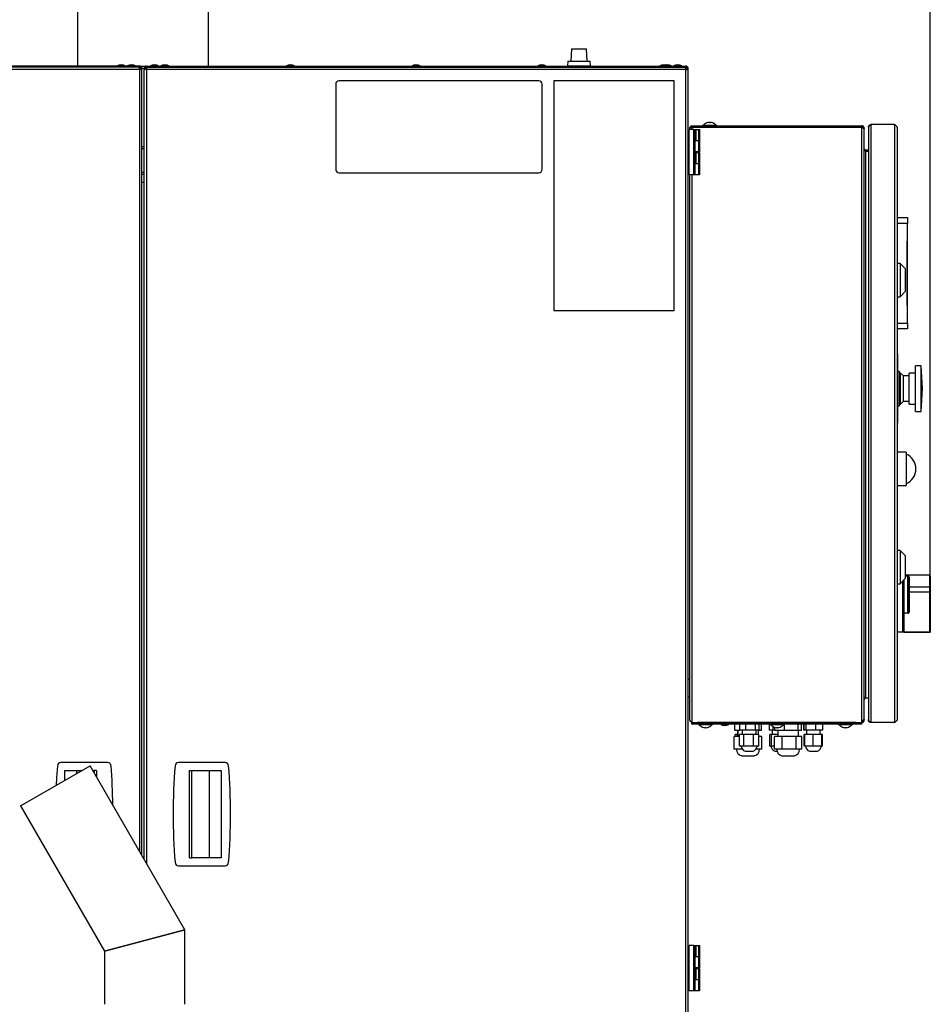
# Model space of a CAD drawing. Units: millimetres. Extents: x 100 to 11801, y 100 to 8300.
# Drawn here: x 2542 to 3336, y 6561 to 7419 of the extents above; entities that cross this region are included whole.
import ezdxf

# ---------------------------------------------------------------- set-up
doc = ezdxf.new("R2010")
doc.units = ezdxf.units.MM
doc.header["$LTSCALE"] = 20
doc.header["$PDSIZE"] = -1
doc.layers.add('WYMIAR', color=8, linetype='Continuous')
doc.styles.add('SLDTEXTSTYLE0', font='TXT', dxfattribs={"width": 0.605})
doc.dimstyles.new('SLDDIMSTYLE0', dxfattribs={"dimtxt": 61.639648, "dimasz": 66.04, "dimexe": 0, "dimexo": 0.0625, "dimgap": 15.409912, "dimtad": 1, "dimdec": 0, "dimrnd": 1e-09, "dimzin": 12, "dimdsep": 46, "dimtxsty": 'SLDTEXTSTYLE0', "dimsah": 1, "dimcen": 0.09, "dimadec": 0, "dimazin": 3, "dimtfac": 1, "dimtdec": 0, "dimtofl": 0, "dimtmove": 0, "dimatfit": 3, "dimfxl": 0, "dimfrac": 2, "dimtolj": 1, "dimtzin": 12, "dimarcsym": 0})

# ---------------------------------------------------------------- blocks, each defined once
blk = doc.blocks.new('_D_22')
at = {"layer": 'Defpoints', "color": 0}
for p in [(3335.9, 7698.59), (3335.9, 6919.75), (2164.69, 5941.89)]:
    blk.add_point(p, dxfattribs=at)
at = {"layer": 'WYMIAR', "color": 0, "lineweight": -2}
for p, q in [((2164.69, 5941.95), (2164.69, 7698.59)), ((2230.73, 7698.59), (3269.86, 7698.59)), ((3335.9, 6919.81), (3335.9, 7698.59))]:
    blk.add_line(p, q, dxfattribs=at)
at = {"layer": 'WYMIAR', "color": 0}
for points in [[(2230.73, 7709.59), (2230.73, 7687.58), (2164.69, 7698.59)], [(3269.86, 7687.58), (3269.86, 7709.59), (3335.9, 7698.59)]]:
    blk.add_solid(points, dxfattribs=at)
at = {"layer": 'WYMIAR', "color": 0, "insert": (2750.3, 7775.63), "char_height": 61.64, "attachment_point": 2, "style": 'SLDTEXTSTYLE0'}
blk.add_mtext('\\A1;1171', dxfattribs=at)

msp = doc.modelspace()

# ---------------------------------------------------------------- linework, layer by layer
at = {"lineweight": 25}
for p, q in [((2592.44, 7476.59), (2592.44, 7378.09)), ((2706.74, 7378.09), (2706.74, 7476.59)), ((3023.24, 7393.29), (3022.47, 7382.29)), ((3023.24, 7393.29), (3029.69, 7393.29)), ((3029.69, 7393.29), (3036.14, 7393.29)), ((3036.91, 7382.29), (3036.14, 7393.29)), ((2629.66, 7379.29), (2627.19, 7378.39)), ((2629.66, 7379.29), (2630.06, 7379.29)), ((2630.06, 7379.29), (2631.71, 7379.29)), ((2634.19, 7378.39), (2631.71, 7379.29)), ((2638.66, 7379.29), (2636.19, 7378.39)), ((2638.66, 7379.29), (2640.66, 7379.29)), ((2640.66, 7379.29), (2640.71, 7379.29)), ((2643.19, 7378.39), (2640.71, 7379.29)), ((2658.66, 7379.29), (2656.19, 7378.39)), ((2658.66, 7379.29), (2660.71, 7379.29)), ((2663.19, 7378.39), (2660.71, 7379.29)), ((2667.66, 7379.29), (2665.19, 7378.39)), ((2667.66, 7379.29), (2669.71, 7379.29)), ((2672.19, 7378.39), (2669.71, 7379.29)), ((2777.16, 7379.29), (2774.69, 7378.39)), ((2777.16, 7379.29), (2779.21, 7379.29)), ((2781.69, 7378.39), (2779.21, 7379.29)), ((2886.66, 7379.29), (2884.19, 7378.39)), ((2886.66, 7379.29), (2888.67, 7379.29)), ((2888.67, 7379.29), (2888.71, 7379.29)), ((2891.19, 7378.39), (2888.71, 7379.29)), ((2996.16, 7379.29), (2993.69, 7378.39)), ((2996.16, 7379.29), (2998.21, 7379.29)), ((3000.69, 7378.39), (2998.21, 7379.29)), ((3019.97, 7382.29), (3019.69, 7378.29)), ((3019.97, 7382.29), (3029.69, 7382.29)), ((3029.69, 7382.29), (3039.41, 7382.29)), ((3039.69, 7378.29), (3039.41, 7382.29)), ((3102.66, 7379.29), (3100.19, 7378.39)), ((3102.66, 7379.29), (3104.71, 7379.29)), ((3105.66, 7379.29), (3103.19, 7378.39)), ((3105.19, 7379.11), (3104.71, 7379.29)), ((3105.66, 7379.29), (3107.71, 7379.29)), ((3110.19, 7378.39), (3107.71, 7379.29)), ((3114.66, 7379.29), (3112.19, 7378.39)), ((3114.66, 7379.29), (3116.71, 7379.29)), ((3119.19, 7378.39), (3116.71, 7379.29)), ((2646.64, 7378.09), (2176.74, 7378.09)), ((2646.64, 7377.29), (2176.74, 7377.29)), ((2646.64, 7375.24), (2176.74, 7375.24)), ((2646.28, 7377.29), (2177.09, 7377.29)), ((2627.19, 7378.39), (2627.19, 7378.09)), ((2627.19, 7378.39), (2628.54, 7378.39)), ((2628.54, 7378.39), (2634.19, 7378.39)), ((2634.19, 7378.09), (2634.19, 7378.39)), ((2636.19, 7378.39), (2636.19, 7378.09)), ((2636.19, 7378.39), (2642.99, 7378.39)), ((2642.99, 7378.39), (2643.19, 7378.39)), ((2643.19, 7378.09), (2643.19, 7378.39)), ((2646.64, 7376.49), (2646.49, 7376.49)), ((2646.64, 7377.29), (2646.64, 7378.09)), ((2646.64, 7378.09), (2652.74, 7378.09)), ((2646.64, 7377.29), (2646.64, 7376.49)), ((2646.64, 7375.24), (2646.64, 7376.49)), ((2647.53, 7376.04), (2646.64, 7376.04)), ((2648.69, 7375.24), (2646.64, 7375.24)), ((2646.64, 7375.24), (2646.64, 6693.91)), ((2647.53, 7375.24), (2647.53, 7376.04)), ((2647.58, 7376.04), (2647.53, 7376.04)), ((2648.52, 7376.04), (2648.69, 7376.04)), ((2648.69, 7375.24), (2648.69, 7376.04)), ((2650.69, 7376.04), (2648.69, 7376.04)), ((2648.69, 6690.36), (2648.69, 7375.24)), ((2650.69, 7375.24), (2650.69, 7376.04)), ((2650.85, 7376.04), (2650.69, 7376.04)), ((2650.69, 6686.9), (2650.69, 7375.24)), ((2652.74, 7375.24), (2650.69, 7375.24)), ((2651.84, 7376.04), (2651.8, 7376.04)), ((2651.84, 7375.87), (2651.84, 7376.04)), ((2651.84, 7376.04), (2652.4, 7376.04)), ((2652.74, 7377.29), (2652.74, 7378.09)), ((2652.74, 7378.09), (3122.64, 7378.09)), ((2652.74, 7377.29), (3122.64, 7377.29)), ((2652.74, 7377.29), (2652.74, 7376.49)), ((2652.89, 7376.49), (2652.74, 7376.49)), ((2652.74, 7376.13), (2652.84, 7376.13)), ((2652.74, 7375.24), (2652.74, 7376.13)), ((3122.64, 7375.24), (2652.74, 7375.24)), ((2652.74, 7375.24), (2652.74, 6683.35)), ((3122.28, 7377.29), (2653.09, 7377.29)), ((2656.19, 7378.39), (2656.19, 7378.09)), ((2656.19, 7378.39), (2663.19, 7378.39)), ((2663.19, 7378.09), (2663.19, 7378.39)), ((2665.19, 7378.39), (2665.19, 7378.09)), ((2665.19, 7378.39), (2672.19, 7378.39)), ((2672.19, 7378.09), (2672.19, 7378.39)), ((2774.69, 7378.39), (2774.69, 7378.09)), ((2774.69, 7378.39), (2781.69, 7378.39)), ((2781.69, 7378.09), (2781.69, 7378.39)), ((2884.19, 7378.39), (2884.19, 7378.09)), ((2884.19, 7378.39), (2891.03, 7378.39)), ((2891.03, 7378.39), (2891.19, 7378.39)), ((2891.19, 7378.09), (2891.19, 7378.39)), ((2993.69, 7378.39), (2993.69, 7378.09)), ((2993.69, 7378.39), (3000.69, 7378.39)), ((3000.69, 7378.09), (3000.69, 7378.39)), ((3019.69, 7378.29), (3029.69, 7378.29)), ((3023.09, 7378.09), (3023.09, 7378.29)), ((3029.28, 7378.09), (3029.28, 7378.29)), ((3029.69, 7378.29), (3039.69, 7378.29)), ((3035.87, 7378.09), (3035.87, 7378.29)), ((3036.28, 7378.09), (3036.28, 7378.29)), ((3100.19, 7378.39), (3100.19, 7378.09)), ((3100.19, 7378.39), (3103.19, 7378.39)), ((3103.19, 7378.39), (3103.19, 7378.09)), ((3103.19, 7378.39), (3110.19, 7378.39)), ((3110.19, 7378.09), (3110.19, 7378.39)), ((3112.19, 7378.39), (3112.19, 7378.09)), ((3112.19, 7378.39), (3119.19, 7378.39)), ((3119.19, 7378.09), (3119.19, 7378.39)), ((3122.64, 7376.49), (3122.49, 7376.49)), ((3123.53, 7376.04), (3122.55, 7376.04)), ((3122.64, 7378.09), (3123.53, 7378.09)), ((3122.64, 7377.29), (3122.64, 7378.09)), ((3122.64, 7377.29), (3122.64, 7376.49)), ((3122.64, 7375.24), (3122.64, 5828.34)), ((3122.64, 7375.24), (3124.69, 7375.24)), ((3123.22, 7377.09), (3123.28, 7377.09)), ((3123.53, 7378.09), (3123.23, 7377.97)), ((3123.53, 7377.86), (3123.53, 7378.09)), ((3123.53, 7375.24), (3123.53, 7376.04)), ((3123.53, 7375.9), (3123.74, 7376.01)), ((3124.45, 7376.93), (3124.69, 7376.93)), ((3124.69, 7376.04), (3124.52, 7376.04)), ((3124.69, 7376.93), (3124.69, 7376.04)), ((3124.69, 7376.04), (3124.69, 7375.24)), ((3124.69, 7375.24), (3124.69, 5828.34)), ((2817.64, 7362.24), (2817.64, 7288.24)), ((2994.64, 7365.24), (2820.64, 7365.24)), ((2997.64, 7288.24), (2997.64, 7362.24)), ((3007.64, 7365.24), (3007.64, 7165.24)), ((3112.64, 7365.24), (3007.64, 7365.24)), ((3112.64, 7165.24), (3112.64, 7365.24)), ((3139.13, 7327.53), (3139.13, 7327.51)), ((3143.13, 7329.05), (3143.13, 7328.79)), ((3144.13, 7328.79), (3144.13, 7329.05)), ((3148.13, 7327.51), (3148.13, 7327.53)), ((3284.1, 7327.09), (3284.1, 6806.09)), ((3304.7, 7327.09), (3284.1, 7327.09)), ((3304.7, 7327.09), (3304.7, 6806.09)), ((3125.69, 7320.49), (3124.69, 7320.49)), ((3125.69, 7283.29), (3125.69, 7322.89)), ((3129.69, 7322.89), (3125.69, 7322.89)), ((3126.19, 7322.89), (3126.19, 7323.89)), ((3128.39, 7326.09), (3128.39, 7325.09)), ((3128.39, 7326.09), (3276.19, 7326.09)), ((3128.39, 7325.09), (3276.19, 7325.09)), ((3128.39, 7324.79), (3128.39, 7325.09)), ((3128.39, 7324.79), (3276.19, 7324.79)), ((3128.39, 7322.89), (3128.39, 7324.79)), ((3129.69, 7322.89), (3130.45, 7322.89)), ((3129.69, 7283.29), (3129.69, 7322.89)), ((3129.69, 7322.89), (3130.69, 7321.89)), ((3130.45, 7322.89), (3131.45, 7322.89)), ((3130.45, 7322.12), (3130.45, 7322.89)), ((3130.69, 7321.89), (3130.69, 7284.29)), ((3131.45, 7322.89), (3131.45, 7313.29)), ((3131.45, 7322.89), (3134.19, 7322.89)), ((3134.19, 7313.29), (3134.19, 7322.89)), ((3134.19, 7322.89), (3134.69, 7322.89)), ((3134.69, 7322.89), (3134.69, 7313.29)), ((3137.63, 7326.59), (3137.63, 7326.09)), ((3137.63, 7326.59), (3143.63, 7326.59)), ((3141.13, 7325.09), (3141.13, 7324.79)), ((3143.63, 7326.59), (3149.63, 7326.59)), ((3146.13, 7324.79), (3146.13, 7325.09)), ((3149.63, 7326.09), (3149.63, 7326.59)), ((3276.19, 7326.09), (3276.19, 7325.09)), ((3276.19, 7325.09), (3276.19, 7324.79)), ((3276.19, 7324.79), (3276.19, 7324.38)), ((3276.19, 6807.79), (3276.19, 7324.38)), ((3278.39, 7323.89), (3277.91, 7323.89)), ((3278.39, 7323.53), (3278.39, 7323.89)), ((3278.39, 6808.64), (3278.39, 7323.53)), ((3281.9, 7324.89), (3281.9, 7324.39)), ((3281.9, 7324.39), (3281.9, 6808.78)), ((3306.9, 7324.89), (3306.9, 6808.29)), ((3124.69, 7310.69), (3125.69, 7310.69)), ((3131.45, 7313.29), (3130.69, 7313.29)), ((3134.19, 7312.89), (3130.69, 7312.89)), ((3131.45, 7313.29), (3134.19, 7313.29)), ((3132.95, 7312.89), (3132.95, 7313.29)), ((3134.69, 7313.29), (3134.19, 7313.29)), ((3134.19, 7303.29), (3134.19, 7312.89)), ((3134.19, 7312.89), (3134.69, 7312.89)), ((3134.69, 7312.89), (3134.69, 7303.29)), ((2648.69, 7308.14), (2650.69, 7308.14)), ((2650.69, 7306.09), (2648.69, 7306.09)), ((3125.69, 7303.59), (3124.69, 7303.59)), ((3134.19, 7303.29), (3130.69, 7303.29)), ((3130.69, 7302.89), (3131.45, 7302.89)), ((3131.45, 7302.89), (3131.45, 7293.29)), ((3131.45, 7302.89), (3134.19, 7302.89)), ((3132.95, 7302.89), (3132.95, 7303.29)), ((3134.69, 7303.29), (3134.19, 7303.29)), ((3134.19, 7293.29), (3134.19, 7302.89)), ((3134.19, 7302.89), (3134.69, 7302.89)), ((3134.69, 7302.89), (3134.69, 7293.29)), ((3279.01, 7303.99), (3279.59, 7303.89)), ((3279.59, 7304.89), (3279.59, 7303.89)), ((3281.9, 7304.89), (3279.59, 7304.89)), ((3281.9, 7303.89), (3279.59, 7303.89)), ((3279.59, 7303.89), (3279.59, 7303.59)), ((3279.59, 7303.59), (3279.59, 7303.18)), ((3281.9, 7303.59), (3279.59, 7303.59)), ((3279.59, 6828.99), (3279.59, 7303.18)), ((3125.69, 7295.49), (3124.69, 7295.49)), ((3131.45, 7293.29), (3130.69, 7293.29)), ((3134.19, 7292.89), (3130.69, 7292.89)), ((3131.45, 7293.29), (3134.19, 7293.29)), ((3132.95, 7292.89), (3132.95, 7293.29)), ((3134.69, 7293.29), (3134.19, 7293.29)), ((3134.19, 7283.29), (3134.19, 7292.89)), ((3134.19, 7292.89), (3134.69, 7292.89)), ((3134.69, 7292.89), (3134.69, 7283.29)), ((2820.64, 7285.24), (2994.64, 7285.24)), ((3124.69, 7285.69), (3125.69, 7285.69)), ((3129.69, 7283.29), (3130.69, 7284.29)), ((2648.69, 7284.09), (2650.69, 7284.09)), ((2650.69, 7276.73), (2648.69, 7276.73)), ((3129.69, 7283.29), (3125.69, 7283.29)), ((3126.19, 6808.29), (3126.19, 7283.29)), ((3128.39, 6806.09), (3128.39, 7283.29)), ((3134.19, 7283.29), (3129.69, 7283.29)), ((3134.69, 7283.29), (3134.19, 7283.29)), ((3306.9, 7246.09), (3315.9, 7246.09)), ((3315.9, 7246.09), (3315.9, 7241.09)), ((3315.9, 7241.09), (3306.9, 7241.09)), ((3315.9, 7225.59), (3315.9, 7241.09)), ((3315.4, 7225.59), (3315.9, 7225.59)), ((3315.4, 7225.59), (3315.4, 7169.59)), ((3315.9, 7169.59), (3315.9, 7225.59)), ((3309.6, 7206.14), (3306.9, 7206.14)), ((3314.2, 7201.39), (3309.6, 7206.14)), ((3309.6, 7206.14), (3309.6, 7177.14)), ((3314.2, 7181.89), (3314.2, 7201.39)), ((3309.6, 7177.14), (3314.2, 7181.89)), ((3306.9, 7177.14), (3309.6, 7177.14)), ((3007.64, 7165.24), (3112.64, 7165.24)), ((3315.4, 7169.59), (3315.9, 7169.59)), ((3315.9, 7154.09), (3315.9, 7169.59)), ((3306.9, 7154.09), (3315.9, 7154.09)), ((3315.9, 7149.09), (3306.9, 7149.09)), ((3315.9, 7154.09), (3315.9, 7149.09)), ((3307.5, 7127.09), (3306.9, 7127.09)), ((3307.5, 7067.09), (3307.5, 7127.09)), ((3328, 7117.06), (3323, 7117.06)), ((3323, 7077.11), (3323, 7117.06)), ((3329.05, 7097.09), (3328, 7117.06)), ((3328, 7077.11), (3328, 7117.06)), ((3309, 7112.09), (3307.5, 7112.09)), ((3309, 7082.09), (3309, 7112.09)), ((3310, 7110.59), (3309, 7110.59)), ((3312.5, 7108.09), (3310, 7110.59)), ((3310, 7083.59), (3310, 7110.59)), ((3317.5, 7108.09), (3312.5, 7108.09)), ((3312.5, 7086.09), (3312.5, 7108.09)), ((3323, 7110.59), (3317.5, 7110.59)), ((3317.5, 7083.59), (3317.5, 7110.59)), ((3328, 7077.11), (3329.05, 7097.09)), ((3307.5, 7082.09), (3309, 7082.09)), ((3309, 7083.59), (3310, 7083.59)), ((3310, 7083.59), (3312.5, 7086.09)), ((3312.5, 7086.09), (3317.5, 7086.09)), ((3317.5, 7083.59), (3323, 7083.59)), ((3323, 7077.11), (3328, 7077.11)), ((3306.9, 7067.09), (3307.5, 7067.09)), ((3314.9, 7041.59), (3306.9, 7041.59)), ((3314.9, 7041.59), (3314.9, 7012.59)), ((3306.9, 7012.59), (3314.9, 7012.59)), ((3309.6, 6956.04), (3306.9, 6956.04)), ((3314.2, 6951.29), (3309.6, 6956.04)), ((3309.6, 6956.04), (3309.6, 6927.04)), ((3314.2, 6931.79), (3314.2, 6951.29)), ((3335.4, 6934.45), (3314.2, 6934.45)), ((3335.4, 6934.4), (3314.2, 6934.4)), ((3314.2, 6933.85), (3316.4, 6933.85)), ((3316.4, 6933.57), (3314.2, 6933.57)), ((3316.4, 6933.85), (3316.4, 6933.57)), ((3316.4, 6901.73), (3316.4, 6933.57)), ((3316.9, 6933.03), (3316.9, 6902.35)), ((3317.4, 6932.82), (3317.4, 6924.2)), ((3335.4, 6934.45), (3335.4, 6934.4)), ((3335.4, 6924.2), (3335.4, 6934.4)), ((3335.9, 6933.43), (3335.9, 6923.98)), ((3306.9, 6927.04), (3309.6, 6927.04)), ((3309.6, 6927.04), (3314.2, 6931.79)), ((3311.9, 6885.09), (3311.9, 6929.41)), ((3312.4, 6929.93), (3312.4, 6888.09)), ((3312.9, 6926.59), (3312.4, 6926.59)), ((3312.9, 6930.44), (3312.9, 6901.73)), ((3317.4, 6924.2), (3317.4, 6919.74)), ((3335.4, 6924.2), (3317.4, 6924.2)), ((3335.4, 6919.74), (3335.4, 6924.2)), ((3335.9, 6923.98), (3335.9, 6919.75)), ((3317.4, 6919.74), (3317.4, 6902.36)), ((3335.4, 6919.74), (3317.4, 6919.74)), ((3335.4, 6885.08), (3335.4, 6919.74)), ((3335.9, 6919.75), (3335.9, 6885.09)), ((3312.4, 6907.59), (3312.9, 6907.59)), ((3312.9, 6901.73), (3316.4, 6901.73)), ((3312.9, 6901.27), (3312.9, 6901.73)), ((3316.4, 6901.27), (3312.9, 6901.27)), ((3312.9, 6901.27), (3312.9, 6885.08)), ((3316.4, 6901.27), (3316.4, 6901.73)), ((3306.9, 6885.09), (3311.9, 6885.09)), ((3312.4, 6888.09), (3311.9, 6888.09)), ((3312.9, 6885.08), (3335.4, 6885.08)), ((3312.9, 6884.59), (3312.9, 6885.08)), ((3335.4, 6884.59), (3312.9, 6884.59)), ((3335.4, 6885.08), (3335.4, 6884.59)), ((3126.19, 6843.59), (3124.69, 6843.59)), ((3124.69, 6828.59), (3126.19, 6828.59)), ((3279.59, 6828.29), (3279.01, 6828.18)), ((3279.59, 6827.29), (3279.59, 6828.99)), ((3281.9, 6827.29), (3279.59, 6827.29)), ((3128.09, 6804.59), (3128.09, 6806.09)), ((3133.09, 6804.59), (3128.09, 6804.59)), ((3128.39, 6806.09), (3276.19, 6806.09)), ((3133.09, 6806.09), (3133.09, 6804.59)), ((3270.89, 6806.09), (3133.09, 6806.09)), ((3270.89, 6804.59), (3133.09, 6804.59)), ((3133.99, 6804.59), (3133.99, 6804.09)), ((3145.99, 6804.09), (3133.99, 6804.09)), ((3145.99, 6804.09), (3145.99, 6804.59)), ((3153.19, 6804.59), (3153.19, 6804.29)), ((3153.19, 6804.29), (3155.66, 6803.39)), ((3160.19, 6804.29), (3153.19, 6804.29)), ((3157.71, 6803.39), (3160.19, 6804.29)), ((3160.19, 6804.29), (3160.19, 6804.59)), ((3165.34, 6804.59), (3165.34, 6799.59)), ((3165.44, 6799.59), (3165.44, 6804.59)), ((3169.76, 6799.59), (3169.76, 6804.59)), ((3175.15, 6799.59), (3175.15, 6804.59)), ((3183.54, 6799.59), (3183.54, 6804.59)), ((3186.54, 6804.59), (3186.54, 6799.59)), ((3188.77, 6799.59), (3188.77, 6804.59)), ((3195.34, 6804.59), (3195.34, 6799.59)), ((3196.39, 6804.59), (3196.39, 6804.09)), ((3208.39, 6804.09), (3196.39, 6804.09)), ((3208.39, 6804.09), (3208.39, 6804.59)), ((3208.71, 6799.59), (3208.71, 6804.59)), ((3220.38, 6804.59), (3220.38, 6799.59)), ((3223.77, 6799.59), (3223.77, 6804.59)), ((3225.34, 6804.59), (3225.34, 6799.59)), ((3226.02, 6799.59), (3226.02, 6804.59)), ((3227.83, 6799.59), (3227.83, 6804.59)), ((3235.92, 6804.59), (3235.92, 6799.59)), ((3242.21, 6799.59), (3242.21, 6804.59)), ((3242.25, 6799.59), (3242.25, 6804.59)), ((3255.99, 6804.59), (3255.99, 6804.09)), ((3267.99, 6804.09), (3255.99, 6804.09)), ((3267.99, 6804.09), (3267.99, 6804.59)), ((3270.89, 6804.59), (3270.89, 6806.09)), ((3275.89, 6804.59), (3270.89, 6804.59)), ((3275.89, 6806.09), (3275.89, 6804.59)), ((3276.19, 6806.09), (3276.19, 6807.79)), ((3278.39, 6808.29), (3277.92, 6808.29)), ((3278.39, 6808.29), (3278.39, 6808.64)), ((3281.9, 6808.29), (3281.9, 6808.78)), ((3304.7, 6806.09), (3284.1, 6806.09)), ((3135.49, 6803.16), (3135.49, 6803.14)), ((3139.49, 6801.88), (3139.49, 6801.62)), ((3140.49, 6801.62), (3140.49, 6801.88)), ((3144.49, 6803.14), (3144.49, 6803.16)), ((3157.71, 6803.39), (3155.66, 6803.39)), ((3165.44, 6799.59), (3165.34, 6799.59)), ((3165.44, 6799.59), (3169.76, 6799.59)), ((3165.93, 6793.99), (3165.93, 6795.59)), ((3167.57, 6795.59), (3165.93, 6795.59)), ((3167.57, 6793.99), (3167.57, 6795.59)), ((3168.04, 6795.59), (3167.57, 6795.59)), ((3167.97, 6799.59), (3167.97, 6795.59)), ((3168.04, 6799.59), (3168.04, 6793.99)), ((3169.51, 6785.59), (3169.51, 6795.59)), ((3173.31, 6795.59), (3169.51, 6795.59)), ((3175.15, 6799.59), (3169.76, 6799.59)), ((3171.99, 6799.59), (3171.99, 6795.59)), ((3173.31, 6785.59), (3173.31, 6795.59)), ((3181.79, 6795.59), (3173.31, 6795.59)), ((3183.54, 6799.59), (3175.15, 6799.59)), ((3181.79, 6785.59), (3181.79, 6795.59)), ((3186.48, 6795.59), (3181.79, 6795.59)), ((3186.54, 6799.59), (3183.54, 6799.59)), ((3183.99, 6795.59), (3183.99, 6799.59)), ((3186.04, 6795.59), (3186.04, 6799.59)), ((3186.48, 6785.59), (3186.48, 6795.59)), ((3186.54, 6799.59), (3188.77, 6799.59)), ((3198.79, 6799.59), (3195.34, 6799.59)), ((3195.93, 6785.59), (3195.93, 6795.59)), ((3197.57, 6795.59), (3195.93, 6795.59)), ((3197.57, 6785.59), (3197.57, 6795.59)), ((3203.04, 6795.59), (3197.57, 6795.59)), ((3197.89, 6803.16), (3197.89, 6803.14)), ((3197.97, 6799.59), (3197.97, 6795.59)), ((3198.79, 6799.59), (3198.79, 6802.55)), ((3200.44, 6799.59), (3198.79, 6799.59)), ((3200.44, 6799.59), (3200.44, 6801.87)), ((3200.44, 6799.59), (3208.71, 6799.59)), ((3201.89, 6801.88), (3201.89, 6801.62)), ((3202.89, 6801.62), (3202.89, 6801.88)), ((3203.04, 6799.59), (3203.04, 6793.99)), ((3206.89, 6803.14), (3206.89, 6803.16)), ((3208.71, 6799.59), (3220.38, 6799.59)), ((3220.38, 6799.59), (3223.77, 6799.59)), ((3221.04, 6793.99), (3221.04, 6799.59)), ((3226.02, 6799.59), (3225.34, 6799.59)), ((3225.93, 6785.59), (3225.93, 6795.59)), ((3226.62, 6795.59), (3225.93, 6795.59)), ((3227.83, 6799.59), (3226.02, 6799.59)), ((3226.62, 6785.59), (3226.62, 6795.59)), ((3233.94, 6795.59), (3226.62, 6795.59)), ((3235.92, 6799.59), (3227.83, 6799.59)), ((3227.97, 6799.59), (3227.97, 6795.59)), ((3228.02, 6799.59), (3228.02, 6795.59)), ((3233.94, 6785.59), (3233.94, 6795.59)), ((3241.34, 6795.59), (3233.94, 6795.59)), ((3242.21, 6799.59), (3235.92, 6799.59)), ((3240.02, 6795.59), (3240.02, 6799.59)), ((3241.34, 6785.59), (3241.34, 6795.59)), ((3241.42, 6795.59), (3241.34, 6795.59)), ((3241.42, 6795.59), (3241.42, 6785.59)), ((3242.02, 6795.59), (3241.42, 6795.59)), ((3242.02, 6785.59), (3242.02, 6795.59)), ((3242.25, 6799.59), (3242.21, 6799.59)), ((3257.49, 6803.16), (3257.49, 6803.14)), ((3261.49, 6801.88), (3261.49, 6801.62)), ((3262.49, 6801.62), (3262.49, 6801.88)), ((3266.49, 6803.14), (3266.49, 6803.16)), ((3165.08, 6782.99), (3165.08, 6793.99)), ((3169.51, 6793.99), (3165.08, 6793.99)), ((3189, 6793.99), (3186.48, 6793.99)), ((3189, 6782.99), (3189, 6793.99)), ((3200.08, 6782.99), (3200.08, 6793.99)), ((3206.91, 6793.99), (3200.08, 6793.99)), ((3206.91, 6782.99), (3206.91, 6793.99)), ((3218.87, 6793.99), (3206.91, 6793.99)), ((3218.87, 6782.99), (3218.87, 6793.99)), ((3224, 6793.99), (3218.87, 6793.99)), ((3224, 6782.99), (3224, 6793.99)), ((3171.91, 6782.99), (3165.08, 6782.99)), ((3166.99, 6782.99), (3166.99, 6782.79)), ((3172.18, 6782.79), (3166.99, 6782.79)), ((3173.31, 6785.59), (3169.51, 6785.59)), ((3171.91, 6782.99), (3171.91, 6783.16)), ((3172.03, 6782.99), (3171.91, 6782.99)), ((3181.79, 6785.59), (3173.31, 6785.59)), ((3174.49, 6781.04), (3174.7, 6781.04)), ((3174.7, 6781.04), (3181.49, 6781.04)), ((3186.48, 6785.59), (3181.79, 6785.59)), ((3185.12, 6782.79), (3183.79, 6782.79)), ((3189, 6782.99), (3183.94, 6782.99)), ((3186.99, 6782.79), (3185.12, 6782.79)), ((3186.99, 6782.79), (3186.99, 6782.99)), ((3197.57, 6785.59), (3195.93, 6785.59)), ((3200.08, 6785.59), (3197.57, 6785.59)), ((3206.91, 6782.99), (3200.08, 6782.99)), ((3200.49, 6781.04), (3202.26, 6781.04)), ((3201.99, 6782.99), (3201.99, 6782.79)), ((3220.12, 6782.79), (3201.99, 6782.79)), ((3218.87, 6782.99), (3206.91, 6782.99)), ((3224, 6782.99), (3218.87, 6782.99)), ((3221.99, 6782.79), (3220.12, 6782.79)), ((3221.99, 6782.79), (3221.99, 6782.99)), ((3226.62, 6785.59), (3225.93, 6785.59)), ((3233.94, 6785.59), (3226.62, 6785.59)), ((3230.49, 6781.04), (3237.49, 6781.04)), ((3241.34, 6785.59), (3233.94, 6785.59)), ((3241.42, 6785.59), (3241.34, 6785.59)), ((3242.02, 6785.59), (3241.42, 6785.59)), ((2618.82, 6771.29), (2578.05, 6771.29)), ((2721.32, 6771.29), (2680.55, 6771.29)), ((3171.49, 6777.13), (3181.46, 6777.13)), ((3181.46, 6777.13), (3182.49, 6777.13)), ((3206.49, 6777.13), (3216.46, 6777.13)), ((3216.46, 6777.13), (3217.49, 6777.13)), ((2542.96, 6733.48), (2603.59, 6768.48)), ((2581.58, 6764.29), (2596.32, 6764.29)), ((2581.58, 6755.77), (2581.58, 6764.29)), ((2591.7, 6764.29), (2591.7, 6761.62)), ((2686.09, 6625.59), (2603.59, 6768.48)), ((2606.01, 6764.29), (2607.14, 6764.29)), ((2607.14, 6764.29), (2607.14, 6762.32)), ((2609.14, 6764.29), (2607.14, 6764.29)), ((2609.14, 6764.29), (2609.14, 6758.87)), ((2690.24, 6688.29), (2690.24, 6764.29)), ((2690.24, 6764.29), (2692.23, 6764.29)), ((2692.23, 6688.29), (2692.23, 6764.29)), ((2692.23, 6764.29), (2717.8, 6764.29)), ((2707.67, 6688.29), (2707.67, 6764.29)), ((2717.8, 6764.29), (2717.8, 6688.29)), ((2542.96, 6733.48), (2616.09, 6606.83)), ((2690.24, 6688.29), (2692.23, 6688.29)), ((2717.8, 6688.29), (2692.23, 6688.29)), ((2680.55, 6681.29), (2721.32, 6681.29)), ((2616.09, 6606.83), (2686.09, 6625.59)), ((2686.09, 6625.59), (2616.09, 6606.83)), ((2686.09, 6560.59), (2686.09, 6625.59)), ((2616.09, 6606.83), (2616.09, 6560.59)), ((3125.69, 6609.49), (3124.69, 6609.49)), ((3125.69, 6572.29), (3125.69, 6611.89)), ((3129.69, 6611.89), (3125.69, 6611.89)), ((3129.69, 6611.89), (3130.45, 6611.89)), ((3129.69, 6572.29), (3129.69, 6611.89)), ((3129.69, 6611.89), (3130.69, 6610.89)), ((3130.45, 6611.89), (3131.45, 6611.89)), ((3130.45, 6611.12), (3130.45, 6611.89)), ((3130.69, 6610.89), (3130.69, 6573.29)), ((3131.45, 6611.89), (3131.45, 6602.29)), ((3131.45, 6611.89), (3134.19, 6611.89)), ((3134.19, 6602.29), (3134.19, 6611.89)), ((3134.19, 6611.89), (3134.69, 6611.89)), ((3134.69, 6611.89), (3134.69, 6602.29)), ((3124.69, 6599.69), (3125.69, 6599.69)), ((3131.45, 6602.29), (3130.69, 6602.29)), ((3134.19, 6601.89), (3130.69, 6601.89)), ((3131.45, 6602.29), (3134.19, 6602.29)), ((3132.95, 6601.89), (3132.95, 6602.29)), ((3134.69, 6602.29), (3134.19, 6602.29)), ((3134.19, 6592.29), (3134.19, 6601.89)), ((3134.19, 6601.89), (3134.69, 6601.89)), ((3134.69, 6601.89), (3134.69, 6592.29)), ((3134.19, 6592.29), (3130.69, 6592.29)), ((3130.69, 6591.89), (3131.45, 6591.89)), ((3131.45, 6591.89), (3131.45, 6582.29)), ((3131.45, 6591.89), (3134.19, 6591.89)), ((3132.95, 6591.89), (3132.95, 6592.29)), ((3134.69, 6592.29), (3134.19, 6592.29)), ((3134.19, 6582.29), (3134.19, 6591.89)), ((3134.19, 6591.89), (3134.69, 6591.89)), ((3134.69, 6591.89), (3134.69, 6582.29)), ((3125.69, 6584.49), (3124.69, 6584.49)), ((3131.45, 6582.29), (3130.69, 6582.29)), ((3134.19, 6581.89), (3130.69, 6581.89)), ((3131.45, 6582.29), (3134.19, 6582.29)), ((3132.95, 6581.89), (3132.95, 6582.29)), ((3134.69, 6582.29), (3134.19, 6582.29)), ((3134.19, 6572.29), (3134.19, 6581.89)), ((3134.19, 6581.89), (3134.69, 6581.89)), ((3134.69, 6581.89), (3134.69, 6572.29)), ((3124.69, 6574.69), (3125.69, 6574.69)), ((3129.69, 6572.29), (3125.69, 6572.29)), ((3129.69, 6572.29), (3130.69, 6573.29)), ((3134.19, 6572.29), (3129.69, 6572.29)), ((3134.69, 6572.29), (3134.19, 6572.29))]:
    msp.add_line(p, q, dxfattribs=at)
at = {"lineweight": 25, "flags": 128}
for points in [[(2648.69, 7285.58), (2649.59, 7285.59), (2650.69, 7285.58)], [(3316.9, 6933.03), (3316.91, 6932.99), (3316.94, 6932.95), (3316.99, 6932.91), (3317.05, 6932.88), (3317.13, 6932.85), (3317.21, 6932.83), (3317.31, 6932.82), (3317.4, 6932.82)], [(3317.4, 6924.2), (3317.31, 6924.2), (3317.21, 6924.22), (3317.13, 6924.24), (3317.05, 6924.26), (3316.99, 6924.3), (3316.94, 6924.33), (3316.91, 6924.37), (3316.9, 6924.42)], [(3335.4, 6924.2), (3335.5, 6924.2), (3335.6, 6924.18), (3335.68, 6924.16), (3335.76, 6924.14), (3335.82, 6924.1), (3335.87, 6924.07), (3335.89, 6924.03), (3335.9, 6923.98)], [(2575.06, 6768.52), (2574.35, 6757.97), (2574.01, 6751.4)]]:
    msp.add_lwpolyline(points, dxfattribs=at)
at = {"lineweight": 25}
for centre, radius, start, end in [((2639.93, 7375.13), 6.71, 0.86108, 18.70944), ((2646.64, 7376.04), 2.05, 0, 90), ((2646.64, 7375.24), 2.05, 360, 90), ((2646.64, 7375.24), 1.25, 0, 90), ((2652.74, 7376.04), 2.05, 90, 180), ((2820.64, 7362.24), 3, 90, 180), ((2994.64, 7362.24), 3, 0, 90), ((3143.63, 7321.79), 7.3, 128.05651, 138.88791), ((3143.63, 7321.79), 7.28, 93.9367, 128.16217), ((3143.63, 7321.79), 7.02, 85.91604, 94.08396), ((3143.63, 7321.79), 7.28, 51.83783, 86.0633), ((3143.63, 7321.79), 7.3, 41.11209, 51.94349), ((2820.64, 7288.24), 3, 180, 270), ((2994.64, 7288.24), 3, 270, 0), ((3309.4, 7027.09), 14, 293.1324, 66.8676), ((3317.28, 6910.36), 9.38, 89.23671, 92.29095), ((3335.53, 6929.12), 9.38, 269.23671, 272.29095), ((3317.28, 6892.98), 9.38, 89.23671, 92.29095), ((3335.53, 6894.46), 9.38, 269.23671, 272.29095), ((3335.4, 6885.09), 0.5, 270, 0), ((3139.99, 6808.89), 7.3, 221.11209, 231.94349), ((3139.99, 6808.89), 7.3, 308.05651, 318.88791), ((3202.39, 6808.89), 7.3, 221.11209, 231.94349), ((3202.39, 6808.89), 7.3, 308.05651, 318.88791), ((3261.99, 6808.89), 7.3, 221.11209, 231.94349), ((3261.99, 6808.89), 7.3, 308.05651, 318.88791), ((3139.99, 6808.89), 7.28, 231.83783, 266.0633), ((3139.99, 6808.89), 7.02, 265.91604, 274.08396), ((3139.99, 6808.89), 7.28, 273.9367, 308.16217), ((3202.39, 6808.89), 7.28, 231.83783, 266.0633), ((3202.39, 6808.89), 7.02, 265.91604, 274.08396), ((3202.39, 6808.89), 7.28, 273.9367, 308.16217), ((3261.99, 6808.89), 7.28, 231.83783, 266.0633), ((3261.99, 6808.89), 7.02, 265.91604, 274.08396), ((3261.99, 6808.89), 7.28, 273.9367, 308.16217), ((3172.79, 6782.79), 5.8, 180, 257.04781), ((3176.73, 6786.39), 5.8, 187.92814, 247.23244), ((3179.24, 6786.39), 5.8, 292.76756, 352.07186), ((3181.19, 6782.79), 5.8, 282.95219, 0), ((3202.73, 6786.39), 5.8, 187.92814, 247.23244), ((3207.79, 6782.79), 5.8, 180, 257.04781), ((3216.19, 6782.79), 5.8, 282.95219, 0), ((3232.73, 6786.39), 5.8, 187.92814, 247.23244), ((3235.24, 6786.39), 5.8, 292.76756, 352.07186), ((2578.05, 6768.29), 3, 90, 175.59636), ((2618.82, 6768.29), 3, 4.40364, 90), ((2680.55, 6768.29), 3, 90, 175.59636), ((2721.32, 6768.29), 3, 4.40364, 90), ((2073.44, 6726.29), 550, 0.82421, 4.40364), ((3225.94, 6726.29), 550, 175.59636, 184.40364), ((2175.94, 6726.29), 550, 355.59636, 4.40364), ((2680.55, 6684.29), 3, 184.40364, 270), ((2721.32, 6684.29), 3, 270, 355.59636)]:
    msp.add_arc(centre, radius, start, end, dxfattribs=at)
msp.add_ellipse((3335.4, 6933.43), major_axis=(0, 0.968), ratio=0.516724, start_param=4.712389, end_param=6.283185, dxfattribs=at)
for points in [[(2652.74, 7377.29), (2652.47, 7377.25), (2651.93, 7377.19), (2651.25, 7376.72), (2650.78, 7376.04), (2650.72, 7375.5), (2650.69, 7375.24)], [(2652.74, 7376.49), (2652.57, 7376.47), (2652.24, 7376.43), (2651.83, 7376.14), (2651.54, 7375.73), (2651.5, 7375.4), (2651.49, 7375.24)], [(2652.74, 7375.24), (2652.77, 7375.5), (2652.82, 7376.04), (2652.91, 7376.72), (2653, 7377.19), (2653.06, 7377.25), (2653.09, 7377.29)], [(3122.28, 7377.29), (3122.31, 7377.25), (3122.37, 7377.19), (3122.46, 7376.72), (3122.55, 7376.04), (3122.61, 7375.5), (3122.64, 7375.24)], [(3124.69, 7375.24), (3124.66, 7375.5), (3124.59, 7376.04), (3124.12, 7376.72), (3123.44, 7377.19), (3122.9, 7377.25), (3122.64, 7377.29)], [(3123.89, 7375.24), (3123.87, 7375.4), (3123.83, 7375.73), (3123.54, 7376.14), (3123.13, 7376.43), (3122.8, 7376.47), (3122.64, 7376.49)], [(3306.9, 7324.89), (3306.87, 7325.07), (3306.8, 7325.44), (3306.3, 7325.99), (3305.57, 7326.54), (3304.99, 7326.9), (3304.7, 7327.09)], [(3128.39, 7324.79), (3128.1, 7324.71), (3127.52, 7324.56), (3126.79, 7324.34), (3126.29, 7324.11), (3126.22, 7323.96), (3126.19, 7323.89)]]:
    msp.add_open_spline(points, degree=3, dxfattribs=at)
for points, knots in [([(2652.74, 7376.13), (2652.58, 7376.06), (2652.27, 7375.92), (2651.87, 7375.71), (2651.59, 7375.5), (2651.49, 7375.34), (2651.49, 7375.25), (2651.49, 7375.24)], [0, 0, 0, 0, 0.236144, 0.472343, 0.708544, 0.944744, 1, 1, 1, 1]), ([(2652.74, 7376.13), (2652.49, 7376.06), (2652.1, 7375.96), (2651.77, 7375.85), (2651.64, 7375.81)], [0, 0, 0, 0, 0.6131163, 1, 1, 1, 1]), ([(3122.64, 7378.09), (3122.7, 7378.06), (3122.84, 7378.01), (3123.02, 7377.66), (3123.15, 7377.31), (3123.2, 7377.15)], [0, 0, 0, 0, 0.353133, 0.706329, 1, 1, 1, 1]), ([(3124.69, 7376.04), (3124.66, 7376.27), (3124.61, 7376.75), (3124.23, 7377.38), (3123.68, 7377.85), (3123.11, 7378.06), (3122.75, 7378.08), (3122.64, 7378.09)], [0, 0, 0, 0, 0.22287, 0.445781, 0.668691, 0.891602, 1, 1, 1, 1]), ([(3124.3, 7376.37), (3124.36, 7376.41), (3124.58, 7376.57), (3124.67, 7376.76), (3124.68, 7376.9), (3124.69, 7376.93)], [0, 0, 0, 0, 0.231537, 0.844716, 1, 1, 1, 1]), ([(3284.1, 7327.09), (3283.88, 7326.9), (3283.3, 7326.45), (3282.57, 7325.74), (3282.02, 7325.01), (3281.94, 7324.6), (3281.9, 7324.39)], [0, 0, 0, 0, 0.19934, 0.49985, 0.750525, 1, 1, 1, 1]), ([(3281.9, 7324.89), (3281.94, 7325.2), (3282.01, 7325.74), (3282.47, 7326.42), (3283.02, 7326.83), (3283.58, 7327.05), (3283.92, 7327.07), (3284.1, 7327.09)], [0, 0, 0, 0, 0.292048, 0.502212, 0.718736, 0.851156, 1, 1, 1, 1]), ([(3126.19, 7323.89), (3126.22, 7324.18), (3126.29, 7324.76), (3126.81, 7325.5), (3127.55, 7325.99), (3128.11, 7326.06), (3128.39, 7326.09)], [0, 0, 0, 0, 0.253343, 0.508231, 0.763123, 1, 1, 1, 1]), ([(3127.37, 7324.5), (3127.49, 7324.66), (3127.75, 7325), (3128.17, 7325.05), (3128.39, 7325.09)], [0, 0, 0, 0, 0.481084, 1, 1, 1, 1]), ([(3278.39, 7323.89), (3278.36, 7324.14), (3278.31, 7324.65), (3277.91, 7325.32), (3277.32, 7325.82), (3276.71, 7326.06), (3276.32, 7326.08), (3276.19, 7326.09)], [0, 0, 0, 0, 0.221053, 0.442132, 0.66321, 0.884289, 1, 1, 1, 1]), ([(3277.39, 7323.89), (3277.37, 7324.04), (3277.33, 7324.35), (3277.07, 7324.74), (3276.7, 7325), (3276.39, 7325.08), (3276.21, 7325.08), (3276.19, 7325.09)], [0, 0, 0, 0, 0.251738, 0.487344, 0.722928, 0.958512, 1, 1, 1, 1]), ([(3276.19, 7324.38), (3276.44, 7324.32), (3276.95, 7324.19), (3277.62, 7324), (3278.12, 7323.82), (3278.36, 7323.66), (3278.38, 7323.56), (3278.39, 7323.53)], [0, 0, 0, 0, 0.221053, 0.442132, 0.66321, 0.884289, 1, 1, 1, 1]), ([(3278.39, 7306.09), (3278.42, 7305.88), (3278.48, 7305.45), (3278.97, 7304.97), (3279.39, 7304.91), (3279.59, 7304.89)], [0, 0, 0, 0, 0.325965, 0.689057, 1, 1, 1, 1]), ([(3279.59, 7303.18), (3279.38, 7303.46), (3278.95, 7304.04), (3278.48, 7304.89), (3278.41, 7305.47), (3278.39, 7305.73)], [0, 0, 0, 0, 0.325965, 0.689057, 1, 1, 1, 1]), ([(3317.4, 6932.82), (3317.39, 6932.94), (3317.37, 6933.16), (3317.21, 6933.46), (3316.99, 6933.68), (3316.71, 6933.82), (3316.51, 6933.84), (3316.4, 6933.85)], [0, 0, 0, 0, 0.2355651, 0.4469906, 0.6367525, 0.8182185, 1, 1, 1, 1]), ([(3316.9, 6933.03), (3316.9, 6933.09), (3316.89, 6933.21), (3316.81, 6933.36), (3316.7, 6933.47), (3316.6, 6933.53), (3316.5, 6933.56), (3316.45, 6933.56), (3316.4, 6933.57)], [0, 0, 0, 0, 0.26354, 0.488816, 0.677036, 0.843071, 0.867459, 1, 1, 1, 1]), ([(3316.4, 6901.27), (3316.45, 6901.27), (3316.61, 6901.28), (3316.88, 6901.38), (3317.17, 6901.62), (3317.37, 6901.96), (3317.39, 6902.23), (3317.4, 6902.36)], [0, 0, 0, 0, 0.084676, 0.293402, 0.520673, 0.760546, 1, 1, 1, 1]), ([(3316.9, 6902.35), (3316.9, 6902.28), (3316.89, 6902.13), (3316.79, 6901.93), (3316.66, 6901.8), (3316.54, 6901.75), (3316.46, 6901.73), (3316.43, 6901.73), (3316.4, 6901.73)], [0, 0, 0, 0, 0.260143, 0.509543, 0.731037, 0.885712, 0.923648, 1, 1, 1, 1]), ([(3278.39, 6826.44), (3278.42, 6826.72), (3278.48, 6827.3), (3278.97, 6828.15), (3279.39, 6828.73), (3279.59, 6828.99)], [0, 0, 0, 0, 0.325965, 0.689057, 1, 1, 1, 1]), ([(3279.59, 6827.29), (3279.38, 6827.25), (3278.95, 6827.19), (3278.48, 6826.7), (3278.41, 6826.28), (3278.39, 6826.09)], [0, 0, 0, 0, 0.3259647, 0.6890573, 1, 1, 1, 1]), ([(3126.19, 6808.29), (3126.22, 6808.1), (3126.29, 6807.73), (3126.81, 6807.17), (3127.55, 6806.62), (3128.11, 6806.26), (3128.39, 6806.09)], [0, 0, 0, 0, 0.253343, 0.508231, 0.763123, 1, 1, 1, 1]), ([(3278.39, 6808.64), (3278.36, 6808.58), (3278.31, 6808.45), (3277.91, 6808.26), (3277.32, 6808.08), (3276.71, 6807.92), (3276.32, 6807.82), (3276.19, 6807.79)], [0, 0, 0, 0, 0.221053, 0.4421316, 0.6632103, 0.8842888, 1, 1, 1, 1]), ([(3276.19, 6807.09), (3276.34, 6807.1), (3276.65, 6807.14), (3277.04, 6807.4), (3277.3, 6807.77), (3277.38, 6808.09), (3277.39, 6808.26), (3277.39, 6808.29)], [0, 0, 0, 0, 0.251738, 0.487344, 0.722928, 0.958512, 1, 1, 1, 1]), ([(3276.19, 6806.09), (3276.44, 6806.11), (3276.95, 6806.16), (3277.62, 6806.56), (3278.12, 6807.15), (3278.36, 6807.77), (3278.38, 6808.15), (3278.39, 6808.29)], [0, 0, 0, 0, 0.221053, 0.4421316, 0.6632103, 0.8842888, 1, 1, 1, 1]), ([(3281.9, 6808.78), (3281.94, 6808.58), (3282.02, 6808.18), (3282.54, 6807.47), (3283.25, 6806.74), (3283.83, 6806.3), (3284.1, 6806.09)], [0, 0, 0, 0, 0.242262, 0.499951, 0.762885, 1, 1, 1, 1]), ([(3284.1, 6806.09), (3283.92, 6806.1), (3283.58, 6806.12), (3283.02, 6806.34), (3282.47, 6806.75), (3282.01, 6807.43), (3281.94, 6807.97), (3281.9, 6808.29)], [0, 0, 0, 0, 0.148915, 0.281361, 0.497788, 0.707885, 1, 1, 1, 1]), ([(3304.7, 6806.09), (3304.99, 6806.27), (3305.58, 6806.64), (3306.31, 6807.2), (3306.81, 6807.75), (3306.87, 6808.11), (3306.9, 6808.29)], [0, 0, 0, 0, 0.250762, 0.505641, 0.760532, 1, 1, 1, 1])]:
    msp.add_open_spline(points, degree=3, knots=knots, dxfattribs=at)

# ---------------------------------------------------------------- dimensions: what is measured, and where the dimension line sits
at = {"layer": 'WYMIAR'}
dim = msp.add_linear_dim(base=(3335.9, 7698.59), p1=(2164.69, 5941.89), p2=(3335.9, 6919.75), dimstyle='SLDDIMSTYLE0', dxfattribs=at)
dim.commit()
dim.dimension.update_dxf_attribs({"geometry": '_D_22', "text_midpoint": (2750.3, 7698.59), "dimtype": 160})

doc.saveas('drawing.dxf')
